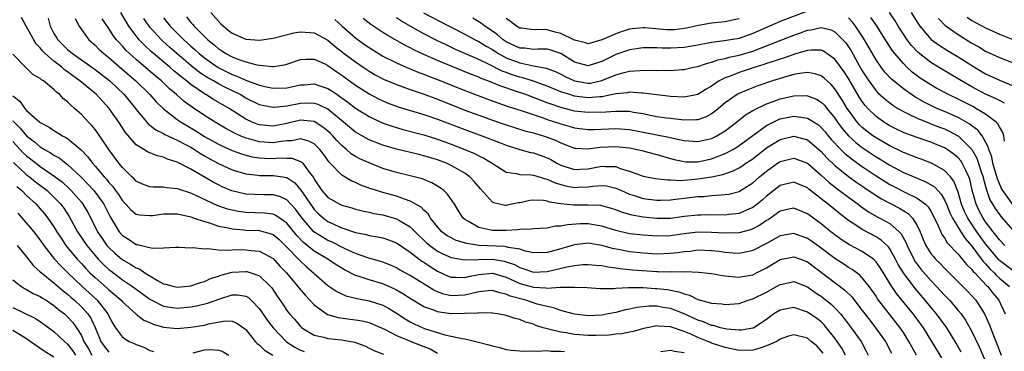
# Model space of a CAD drawing. Units: inches. Extents: x 2589000 to 2592000, y 1506000 to 1509000.
# Drawn here: x 2590128 to 2590272, y 1506240 to 1506288 of the extents above; entities that cross this region are included whole.
import ezdxf

# ---------------------------------------------------------------- set-up
doc = ezdxf.new("R2010")
doc.units = ezdxf.units.IN
doc.header["$MEASUREMENT"] = 0
doc.layers.add('LD25891506_2ft', color=120, linetype='Continuous')

msp = doc.modelspace()

# ---------------------------------------------------------------- linework, layer by layer
at = {"layer": 'LD25891506_2ft'}
for points, elevation in [([(2590243, 1506289.2), (2590239, 1506287.66), (2590237, 1506286.8), (2590235, 1506285.9), (2590233, 1506285.21), (2590230.83, 1506284.83), (2590229, 1506284.61), (2590228.51, 1506284.51), (2590227, 1506284.24), (2590226.1, 1506284.1), (2590225, 1506283.9), (2590223, 1506283.79), (2590221.79, 1506283.79), (2590221, 1506283.84), (2590219.82, 1506283.82), (2590219, 1506283.85), (2590217, 1506283.56), (2590215, 1506282.86), (2590213, 1506281.85), (2590212.35, 1506281.65), (2590211, 1506281.2), (2590209, 1506281.74), (2590207, 1506283.02), (2590205.51, 1506283.51), (2590205, 1506283.64), (2590203.64, 1506283.64), (2590203, 1506283.59), (2590201.76, 1506283.76), (2590201, 1506283.8), (2590199, 1506284.72), (2590198.58, 1506285), (2590197.74, 1506285.74), (2590197, 1506286.26), (2590195.88, 1506287), (2590195.39, 1506287.39), (2590194.14, 1506288.14)], 8686), ([(2590248.56, 1506239), (2590248.02, 1506240.02), (2590247.35, 1506241), (2590247, 1506241.49), (2590245.79, 1506243), (2590245.43, 1506243.43), (2590245, 1506243.84), (2590244.35, 1506244.35), (2590243, 1506245.28), (2590241, 1506245.93), (2590240.21, 1506245.79), (2590239, 1506245.55), (2590238.07, 1506245), (2590237, 1506244.21), (2590235.15, 1506243), (2590235.05, 1506242.95), (2590235, 1506242.93), (2590233.36, 1506242.64), (2590233, 1506242.63), (2590231.22, 1506242.78), (2590230.3, 1506243), (2590229.3, 1506243.3), (2590229, 1506243.34), (2590227.84, 1506243.84), (2590227, 1506244.09), (2590225, 1506245.01), (2590223, 1506245.81), (2590221.95, 1506245.95), (2590221, 1506246.12), (2590219.87, 1506246.13), (2590218.07, 1506245.93), (2590217, 1506245.68), (2590216.42, 1506245.58), (2590215, 1506245.21), (2590213.92, 1506245), (2590213, 1506244.84), (2590211, 1506244.75), (2590209, 1506244.96), (2590208.81, 1506245), (2590207, 1506245.49), (2590205.9, 1506245.9), (2590205, 1506246.08), (2590203.55, 1506246.45), (2590201.88, 1506247), (2590199.61, 1506247.61), (2590199, 1506247.91), (2590198.08, 1506248.08), (2590197, 1506248.44), (2590196.39, 1506248.39), (2590195, 1506248.21), (2590194.01, 1506248.01), (2590193, 1506247.73), (2590191, 1506247.65), (2590189.89, 1506247.89), (2590189, 1506248.23), (2590188.46, 1506248.46), (2590185, 1506250.6), (2590183.46, 1506251.46), (2590183, 1506251.75), (2590182.14, 1506252.14), (2590181, 1506252.58), (2590180.68, 1506252.68), (2590178.82, 1506253.18), (2590177, 1506253.82), (2590175.49, 1506254.51), (2590173.51, 1506255.51), (2590173, 1506255.74), (2590172.2, 1506256.2), (2590170.96, 1506257), (2590169.21, 1506259), (2590168.27, 1506260.27), (2590167, 1506261.66), (2590166.09, 1506262.09), (2590165, 1506262.38), (2590163.64, 1506262.36), (2590161, 1506262.48), (2590158.96, 1506262.96), (2590157.56, 1506263.56), (2590157, 1506263.82), (2590156.23, 1506264.23), (2590153, 1506266.11), (2590151, 1506267.15), (2590149.6, 1506267.6), (2590149, 1506267.88), (2590148.08, 1506268.08), (2590146.66, 1506268.66), (2590146.14, 1506269), (2590145, 1506269.7), (2590143.46, 1506271.46), (2590142.45, 1506273), (2590141.07, 1506275), (2590140.07, 1506276.07), (2590139.22, 1506277), (2590136.79, 1506279), (2590135.74, 1506279.74), (2590135, 1506280.31), (2590134.59, 1506280.59), (2590134.14, 1506281), (2590133, 1506281.87), (2590131.72, 1506283), (2590131.36, 1506283.36), (2590131, 1506283.84), (2590130.41, 1506284.41), (2590130.05, 1506285), (2590128.96, 1506287), (2590128.28, 1506288.28)], 8660), ([(2590132.14, 1506288.14), (2590132.45, 1506287), (2590133, 1506285.94), (2590133.36, 1506285.36), (2590133.56, 1506285), (2590135, 1506283.6), (2590135.71, 1506283), (2590137, 1506282.1), (2590139, 1506280.68), (2590141.16, 1506279), (2590143.26, 1506277), (2590144.89, 1506275), (2590145, 1506274.84), (2590146.74, 1506272.74), (2590147, 1506272.55), (2590147.86, 1506271.86), (2590149, 1506271.31), (2590149.19, 1506271.19), (2590149.61, 1506271), (2590150.54, 1506270.54), (2590151, 1506270.37), (2590152.31, 1506269.69), (2590153, 1506269.32), (2590153.53, 1506269), (2590154.41, 1506268.41), (2590155, 1506268.08), (2590155.67, 1506267.67), (2590157, 1506266.96), (2590159, 1506266.03), (2590161, 1506265.43), (2590162.74, 1506265.26), (2590163, 1506265.22), (2590165, 1506265.2), (2590166.39, 1506265), (2590166.92, 1506264.92), (2590167, 1506264.89), (2590168.15, 1506264.15), (2590169.06, 1506263.06), (2590169.27, 1506262.73), (2590170.43, 1506261), (2590170.67, 1506260.67), (2590171, 1506260.23), (2590171.62, 1506259.62), (2590172.34, 1506259), (2590173, 1506258.51), (2590173.93, 1506258.07), (2590175, 1506257.59), (2590177, 1506256.88), (2590178.58, 1506256.58), (2590179, 1506256.45), (2590180.25, 1506256.25), (2590181, 1506256.1), (2590181.82, 1506255.82), (2590183, 1506255.38), (2590185, 1506254.03), (2590186.71, 1506252.71), (2590187, 1506252.54), (2590187.91, 1506251.91), (2590189, 1506251.23), (2590190.54, 1506250.54), (2590191, 1506250.37), (2590191.61, 1506250.39), (2590193, 1506250.33), (2590193.52, 1506250.48), (2590195, 1506250.77), (2590197, 1506250.93), (2590199, 1506250.35), (2590200.16, 1506249.84), (2590201, 1506249.45), (2590203, 1506248.89), (2590204.82, 1506248.82), (2590205, 1506248.78), (2590206.9, 1506248.9), (2590207, 1506248.89), (2590208.92, 1506248.92), (2590209, 1506248.91), (2590210.84, 1506248.84), (2590212.73, 1506248.73), (2590214.74, 1506248.74), (2590215, 1506248.77), (2590216.86, 1506248.86), (2590217, 1506248.88), (2590218.87, 1506248.87), (2590219, 1506248.88), (2590220.74, 1506248.74), (2590221, 1506248.74), (2590222.55, 1506248.55), (2590224.24, 1506248.24), (2590225, 1506247.92), (2590225.76, 1506247.76), (2590227, 1506247.1), (2590229, 1506246.57), (2590230.47, 1506246.47), (2590231, 1506246.38), (2590233, 1506246.55), (2590234.32, 1506247), (2590235, 1506247.19), (2590237, 1506248.2), (2590238.49, 1506249), (2590239, 1506249.29), (2590240.41, 1506249.59), (2590241, 1506249.73), (2590243, 1506248.98), (2590244.14, 1506248.14), (2590245, 1506247.58), (2590245.33, 1506247.33), (2590246.43, 1506246.43), (2590247, 1506245.88), (2590247.82, 1506245), (2590248.36, 1506244.36), (2590249.37, 1506243), (2590250.82, 1506241), (2590251.57, 1506239.57), (2590251.85, 1506239)], 8662), ([(2590136.12, 1506288.12), (2590136.69, 1506287), (2590138.09, 1506285), (2590139, 1506284.22), (2590139.61, 1506283.61), (2590140.27, 1506283), (2590141, 1506282.42), (2590142.62, 1506281), (2590144.97, 1506279), (2590147.02, 1506277), (2590147.94, 1506275.94), (2590149, 1506274.92), (2590151, 1506273.4), (2590151.57, 1506273), (2590153.73, 1506271.73), (2590155, 1506270.91), (2590157, 1506269.76), (2590157.51, 1506269.51), (2590159, 1506268.84), (2590160.36, 1506268.36), (2590161, 1506268.18), (2590161.95, 1506267.95), (2590163, 1506267.79), (2590163.74, 1506267.74), (2590165, 1506267.69), (2590165.76, 1506267.76), (2590167, 1506267.72), (2590167.72, 1506267.72), (2590169, 1506267.26), (2590169.17, 1506267.17), (2590169.33, 1506267), (2590170.1, 1506265.9), (2590170.89, 1506264.89), (2590171, 1506264.67), (2590172.12, 1506263), (2590173, 1506262), (2590174.73, 1506261), (2590175, 1506260.87), (2590176.47, 1506260.47), (2590177, 1506260.3), (2590178.03, 1506260.03), (2590179, 1506259.85), (2590179.68, 1506259.68), (2590181, 1506259.45), (2590183, 1506258.88), (2590183.32, 1506258.68), (2590185, 1506257.7), (2590185.71, 1506257), (2590187.4, 1506255.4), (2590187.85, 1506255), (2590189, 1506254.17), (2590189.77, 1506253.77), (2590191, 1506253.25), (2590192.92, 1506252.92), (2590197, 1506252.98), (2590198.71, 1506252.71), (2590199, 1506252.63), (2590200.21, 1506252.21), (2590201, 1506251.78), (2590201.6, 1506251.6), (2590203, 1506251.1), (2590205, 1506251.19), (2590207.88, 1506251.88), (2590209, 1506252.07), (2590210.2, 1506252.2), (2590211, 1506252.23), (2590212.12, 1506252.12), (2590213, 1506252.06), (2590213.86, 1506251.86), (2590215, 1506251.74), (2590215.62, 1506251.62), (2590217.46, 1506251.46), (2590221, 1506251.22), (2590221.22, 1506251.22), (2590223, 1506251.17), (2590223.19, 1506251.19), (2590225, 1506251.16), (2590225.18, 1506251.18), (2590227.1, 1506251.1), (2590229, 1506250.89), (2590230.6, 1506250.6), (2590231, 1506250.55), (2590231.46, 1506250.54), (2590233, 1506250.38), (2590233.51, 1506250.49), (2590235, 1506250.72), (2590235.57, 1506251), (2590237, 1506251.74), (2590239, 1506252.96), (2590241, 1506253.36), (2590242, 1506253), (2590243, 1506252.62), (2590248.47, 1506248.47), (2590249.48, 1506247.48), (2590251, 1506245.51), (2590252.08, 1506244.08), (2590252.93, 1506243), (2590254.38, 1506241), (2590255.27, 1506239.27)], 8664), ([(2590258.92, 1506239), (2590258.22, 1506240.22), (2590257.81, 1506241), (2590257, 1506242.29), (2590256.52, 1506243), (2590254.07, 1506246.07), (2590253.23, 1506247.23), (2590253, 1506247.59), (2590252.43, 1506248.43), (2590252.01, 1506249), (2590251, 1506250.27), (2590250.65, 1506250.65), (2590249.51, 1506251.51), (2590249, 1506251.8), (2590248.28, 1506252.28), (2590247, 1506253.08), (2590245, 1506254.59), (2590243.6, 1506255.6), (2590243, 1506256.01), (2590241, 1506256.72), (2590239, 1506256.39), (2590237, 1506255.3), (2590235, 1506254.25), (2590234, 1506254), (2590233, 1506253.83), (2590232.14, 1506253.86), (2590231, 1506253.96), (2590230.1, 1506254.1), (2590229, 1506254.23), (2590227, 1506254.29), (2590225.87, 1506254.13), (2590225, 1506254.07), (2590224.08, 1506253.92), (2590223, 1506253.81), (2590221, 1506253.75), (2590219, 1506253.85), (2590217, 1506254.06), (2590215.66, 1506254.34), (2590214.55, 1506254.55), (2590213, 1506255.01), (2590211.26, 1506255.26), (2590211, 1506255.31), (2590209, 1506255.11), (2590206.33, 1506254.33), (2590205, 1506253.98), (2590203, 1506253.93), (2590201.83, 1506254.17), (2590201, 1506254.44), (2590199.28, 1506254.72), (2590199, 1506254.81), (2590198.84, 1506254.84), (2590195, 1506254.99), (2590193.26, 1506255.26), (2590191.73, 1506255.73), (2590191, 1506256.09), (2590190.42, 1506256.42), (2590189.63, 1506257), (2590189, 1506257.71), (2590187.99, 1506259), (2590187.62, 1506259.62), (2590187, 1506260.16), (2590186.59, 1506260.59), (2590185, 1506261.47), (2590184.32, 1506261.68), (2590183, 1506262.17), (2590181, 1506262.73), (2590180.14, 1506263), (2590179.28, 1506263.28), (2590177.81, 1506263.81), (2590177, 1506264.19), (2590176.41, 1506264.41), (2590175, 1506265.23), (2590173.32, 1506267), (2590173.16, 1506267.16), (2590172.33, 1506268.33), (2590171.83, 1506269), (2590171, 1506269.81), (2590170.23, 1506270.23), (2590169, 1506270.54), (2590167.73, 1506270.27), (2590167, 1506270.27), (2590166.19, 1506270.19), (2590165, 1506269.98), (2590163, 1506270.11), (2590161.43, 1506270.57), (2590161, 1506270.67), (2590160.19, 1506271), (2590159.37, 1506271.37), (2590158.08, 1506272.08), (2590157, 1506272.71), (2590156.52, 1506273), (2590155, 1506273.96), (2590153.17, 1506275.17), (2590152.02, 1506276.02), (2590150.91, 1506277), (2590149.87, 1506277.87), (2590148.7, 1506279), (2590147.77, 1506279.77), (2590145, 1506282.13), (2590144.02, 1506283), (2590143.5, 1506283.5), (2590143, 1506284.09), (2590142.55, 1506284.55), (2590142.15, 1506285), (2590141.65, 1506285.65), (2590141, 1506286.67), (2590140.05, 1506288.05)], 8666), ([(2590262.61, 1506238.61), (2590261.16, 1506241), (2590259.92, 1506243), (2590259, 1506244.26), (2590258.44, 1506245), (2590255.99, 1506247.99), (2590255.32, 1506249), (2590253.67, 1506251.67), (2590253, 1506252.62), (2590252.82, 1506252.82), (2590252.61, 1506253), (2590251, 1506254.11), (2590249.11, 1506255.11), (2590247.89, 1506255.89), (2590247, 1506256.53), (2590246.39, 1506257), (2590245, 1506258.15), (2590243.35, 1506259.35), (2590243, 1506259.62), (2590241, 1506260.44), (2590240.29, 1506260.29), (2590239, 1506259.99), (2590237.61, 1506259), (2590237.25, 1506258.75), (2590237, 1506258.62), (2590236.04, 1506257.96), (2590235, 1506257.41), (2590234.7, 1506257.3), (2590233, 1506256.83), (2590231, 1506256.77), (2590229, 1506256.9), (2590227, 1506256.93), (2590225, 1506256.7), (2590223, 1506256.41), (2590221, 1506256.35), (2590220.39, 1506256.39), (2590219, 1506256.5), (2590217, 1506256.71), (2590215, 1506257.16), (2590213, 1506257.81), (2590212.04, 1506257.96), (2590211, 1506258.16), (2590209.87, 1506258.13), (2590207.97, 1506258.03), (2590207, 1506257.81), (2590206.2, 1506257.8), (2590205, 1506257.53), (2590203, 1506257.41), (2590202.65, 1506257.35), (2590201, 1506257.34), (2590200.71, 1506257.29), (2590199, 1506257.2), (2590197, 1506257.17), (2590196.75, 1506257.25), (2590195, 1506257.6), (2590193.49, 1506258.51), (2590193, 1506258.77), (2590192.72, 1506259), (2590192.05, 1506260.05), (2590191.46, 1506261), (2590190.47, 1506262.47), (2590189.9, 1506263), (2590189.4, 1506263.4), (2590188.15, 1506264.15), (2590186.73, 1506264.73), (2590185, 1506265.18), (2590183, 1506265.65), (2590181, 1506266.25), (2590179, 1506267.03), (2590177.65, 1506267.65), (2590177, 1506268), (2590176.38, 1506268.38), (2590175.69, 1506269), (2590175, 1506269.56), (2590174.3, 1506270.3), (2590173.69, 1506271), (2590173.35, 1506271.35), (2590173, 1506271.67), (2590172.27, 1506272.27), (2590171, 1506273.06), (2590169, 1506273.26), (2590167, 1506272.8), (2590165, 1506272.4), (2590164.44, 1506272.44), (2590163, 1506272.58), (2590162.68, 1506272.68), (2590161.92, 1506273), (2590161, 1506273.44), (2590158.57, 1506275), (2590156.3, 1506276.3), (2590155.19, 1506277), (2590155, 1506277.1), (2590153, 1506278.46), (2590152.35, 1506279), (2590151.58, 1506279.58), (2590151, 1506280.09), (2590150.5, 1506280.5), (2590149.93, 1506281), (2590147.25, 1506283.25), (2590146.2, 1506284.2), (2590145.45, 1506285), (2590145, 1506285.56), (2590143.94, 1506287), (2590143.58, 1506287.58), (2590142.74, 1506289)], 8668), ([(2590265.43, 1506239.43), (2590264.72, 1506240.72), (2590263.32, 1506243), (2590261.85, 1506245), (2590261, 1506246), (2590260.17, 1506247), (2590258.7, 1506248.7), (2590257, 1506250.98), (2590256.24, 1506252.24), (2590255.86, 1506253), (2590255, 1506254.52), (2590254.8, 1506254.8), (2590253.77, 1506255.77), (2590253, 1506256.25), (2590251, 1506257.31), (2590250.06, 1506257.94), (2590249, 1506258.62), (2590247.65, 1506259.65), (2590246.02, 1506261), (2590245.44, 1506261.44), (2590245, 1506261.81), (2590243.21, 1506263.21), (2590243, 1506263.39), (2590241, 1506264.21), (2590239, 1506263.73), (2590237, 1506262.19), (2590236.38, 1506261.62), (2590235.64, 1506261), (2590235, 1506260.52), (2590234.19, 1506260.19), (2590233, 1506259.66), (2590231.5, 1506259.5), (2590231, 1506259.43), (2590229.46, 1506259.46), (2590227.44, 1506259.44), (2590227, 1506259.43), (2590225, 1506259.21), (2590223, 1506258.95), (2590221, 1506258.91), (2590219, 1506259.13), (2590217.41, 1506259.41), (2590215.85, 1506259.85), (2590215, 1506260.21), (2590214.41, 1506260.41), (2590213, 1506260.8), (2590212.83, 1506260.83), (2590211, 1506260.9), (2590208.86, 1506260.86), (2590207, 1506261.07), (2590205.33, 1506261.33), (2590205, 1506261.46), (2590204.45, 1506261.55), (2590203, 1506261.6), (2590202.46, 1506261.54), (2590201, 1506261.23), (2590200.79, 1506261.21), (2590199.79, 1506261), (2590199, 1506260.85), (2590198.85, 1506260.85), (2590197.2, 1506261.2), (2590197, 1506261.31), (2590195.25, 1506263.25), (2590194.35, 1506264.35), (2590193.73, 1506265), (2590193, 1506265.53), (2590191.78, 1506266.22), (2590191, 1506266.68), (2590190.3, 1506267), (2590189, 1506267.49), (2590187.83, 1506267.83), (2590187, 1506268.09), (2590186.25, 1506268.25), (2590183, 1506269.04), (2590181.48, 1506269.48), (2590181, 1506269.64), (2590179, 1506270.42), (2590177.34, 1506271.34), (2590177, 1506271.55), (2590175.27, 1506273), (2590173, 1506274.86), (2590171.56, 1506275.56), (2590171, 1506275.73), (2590169.76, 1506275.76), (2590169, 1506275.72), (2590167, 1506275.32), (2590165.12, 1506275.12), (2590165, 1506275.12), (2590163.42, 1506275.42), (2590163, 1506275.53), (2590161, 1506276.5), (2590160.16, 1506277), (2590158.04, 1506278.04), (2590157, 1506278.58), (2590156.28, 1506279), (2590155.45, 1506279.45), (2590154.25, 1506280.25), (2590153, 1506281.26), (2590150.94, 1506283), (2590149.9, 1506283.9), (2590148.85, 1506284.85), (2590148.7, 1506285), (2590147, 1506286.86), (2590146.89, 1506287), (2590146.12, 1506288.12)], 8670), ([(2590149, 1506288.19), (2590149.98, 1506287), (2590151.97, 1506285), (2590153, 1506284.08), (2590153.58, 1506283.58), (2590154.2, 1506283), (2590155, 1506282.36), (2590156.97, 1506280.97), (2590159, 1506279.96), (2590159.71, 1506279.71), (2590161, 1506279.11), (2590161.09, 1506279.09), (2590163, 1506278.4), (2590163.79, 1506278.21), (2590165, 1506277.97), (2590167, 1506278.01), (2590169, 1506278.41), (2590169.56, 1506278.44), (2590171, 1506278.56), (2590171.68, 1506278.32), (2590173, 1506277.91), (2590173.56, 1506277.56), (2590174.36, 1506277), (2590174.75, 1506276.75), (2590175.9, 1506275.9), (2590177.03, 1506275.03), (2590179, 1506273.79), (2590180.91, 1506272.91), (2590182.39, 1506272.39), (2590183, 1506272.19), (2590183.93, 1506271.93), (2590187, 1506271.14), (2590189, 1506270.5), (2590191, 1506269.76), (2590193, 1506269), (2590194.4, 1506268.4), (2590195, 1506268.09), (2590195.74, 1506267.74), (2590196.95, 1506267), (2590199, 1506265.71), (2590200.49, 1506265.5), (2590201, 1506265.36), (2590202.68, 1506265.32), (2590203, 1506265.26), (2590204.73, 1506264.73), (2590205, 1506264.69), (2590206.14, 1506264.14), (2590207, 1506263.88), (2590207.7, 1506263.7), (2590209, 1506263.46), (2590209.5, 1506263.5), (2590211, 1506263.57), (2590211.66, 1506263.66), (2590213, 1506263.75), (2590213.68, 1506263.68), (2590215, 1506263.38), (2590215.28, 1506263.28), (2590215.85, 1506263), (2590217, 1506262.5), (2590217.72, 1506262.28), (2590219, 1506261.85), (2590221, 1506261.6), (2590221.61, 1506261.61), (2590223, 1506261.66), (2590224.18, 1506261.82), (2590225, 1506261.89), (2590227, 1506262.12), (2590227.84, 1506262.16), (2590229, 1506262.27), (2590230.4, 1506262.4), (2590231, 1506262.41), (2590231.51, 1506262.49), (2590233, 1506262.86), (2590233.09, 1506262.91), (2590235, 1506264.13), (2590235.98, 1506265), (2590237, 1506265.85), (2590238.63, 1506267), (2590239, 1506267.25), (2590241, 1506267.75), (2590241.56, 1506267.56), (2590243, 1506266.99), (2590245, 1506265.23), (2590246.16, 1506264.16), (2590247.29, 1506263.29), (2590247.69, 1506263), (2590249, 1506262.02), (2590250.41, 1506261), (2590250.74, 1506260.74), (2590251.91, 1506259.91), (2590253.18, 1506259.18), (2590253.55, 1506259), (2590255, 1506258.2), (2590256.4, 1506257), (2590256.69, 1506256.69), (2590257.39, 1506255.39), (2590257.53, 1506255), (2590258.51, 1506253), (2590258.68, 1506252.68), (2590259, 1506252.25), (2590259.55, 1506251.55), (2590261, 1506249.89), (2590261.84, 1506249), (2590263, 1506247.72), (2590263.71, 1506247), (2590265, 1506245.53), (2590265.44, 1506245), (2590266.08, 1506244.08), (2590267, 1506242.42), (2590268.1, 1506240.1), (2590269, 1506238.06)], 8672), ([(2590152.35, 1506288.35), (2590153, 1506287.52), (2590153.26, 1506287.26), (2590153.46, 1506287), (2590155.44, 1506285), (2590156.32, 1506284.32), (2590157, 1506283.71), (2590157.44, 1506283.44), (2590158.08, 1506283), (2590159, 1506282.51), (2590159.82, 1506282.18), (2590161, 1506281.79), (2590162.64, 1506281.36), (2590163, 1506281.3), (2590164.91, 1506281.09), (2590165, 1506281.09), (2590166.66, 1506281.34), (2590167, 1506281.44), (2590169, 1506282.13), (2590169.82, 1506282.18), (2590171, 1506282.17), (2590172.52, 1506281.48), (2590173, 1506281.24), (2590174.31, 1506280.31), (2590175, 1506279.86), (2590177, 1506278.4), (2590179, 1506277.12), (2590180.39, 1506276.39), (2590181, 1506276.1), (2590181.78, 1506275.78), (2590183.24, 1506275.24), (2590187, 1506274.11), (2590189, 1506273.42), (2590192.19, 1506272.19), (2590195.44, 1506271), (2590198.02, 1506270.02), (2590199, 1506269.62), (2590201, 1506269), (2590202.57, 1506268.57), (2590203, 1506268.51), (2590204.12, 1506268.12), (2590205, 1506267.79), (2590205.53, 1506267.53), (2590206.43, 1506267), (2590207, 1506266.71), (2590207.41, 1506266.59), (2590209, 1506266.08), (2590209.85, 1506266.15), (2590211, 1506266.2), (2590211.69, 1506266.31), (2590213, 1506266.56), (2590213.49, 1506266.51), (2590215, 1506266.51), (2590215.8, 1506266.2), (2590217, 1506265.86), (2590219, 1506265.11), (2590220.77, 1506264.77), (2590222.55, 1506264.55), (2590223, 1506264.56), (2590224.49, 1506264.49), (2590227, 1506264.7), (2590228.98, 1506265.02), (2590230.64, 1506265.36), (2590232.13, 1506265.87), (2590233, 1506266.32), (2590233.42, 1506266.58), (2590234.01, 1506267), (2590235, 1506267.66), (2590237, 1506269.22), (2590239, 1506270.46), (2590241, 1506270.95), (2590243, 1506270.41), (2590244.66, 1506269), (2590245, 1506268.69), (2590245.8, 1506267.8), (2590247, 1506266.65), (2590249, 1506265.06), (2590250.2, 1506264.2), (2590251.39, 1506263.39), (2590253, 1506262.3), (2590253.79, 1506261.79), (2590255, 1506261.16), (2590256.44, 1506260.44), (2590257.68, 1506259.68), (2590258.34, 1506259), (2590259, 1506257.93), (2590259.44, 1506257), (2590259.89, 1506255.89), (2590260.27, 1506255), (2590261, 1506253.84), (2590261.37, 1506253.37), (2590261.7, 1506253), (2590262.36, 1506252.36), (2590263, 1506251.67), (2590266.35, 1506248.35), (2590267, 1506247.67), (2590267.57, 1506247), (2590268.85, 1506245), (2590269.53, 1506243.53), (2590270.14, 1506241.86), (2590270.64, 1506240.64), (2590271.26, 1506239)], 8674), ([(2590155.91, 1506289), (2590157.34, 1506287.34), (2590158.41, 1506286.41), (2590159, 1506285.95), (2590161, 1506285.12), (2590163, 1506284.97), (2590165, 1506285.22), (2590168, 1506286), (2590169, 1506286.19), (2590171, 1506286.04), (2590173, 1506284.94), (2590174.05, 1506284.05), (2590175.38, 1506283), (2590177, 1506281.77), (2590178.12, 1506281), (2590179, 1506280.42), (2590179.9, 1506279.9), (2590181.21, 1506279.21), (2590183, 1506278.46), (2590185, 1506277.75), (2590186.89, 1506277.11), (2590189, 1506276.33), (2590193, 1506274.75), (2590195, 1506274), (2590197, 1506273.29), (2590199, 1506272.62), (2590200.22, 1506272.22), (2590201.74, 1506271.74), (2590203, 1506271.42), (2590203.31, 1506271.31), (2590204.41, 1506271), (2590205, 1506270.81), (2590206.3, 1506270.3), (2590207, 1506269.96), (2590209, 1506269.2), (2590209.18, 1506269.18), (2590211, 1506269.08), (2590212.67, 1506269.33), (2590215, 1506269.46), (2590217, 1506269.23), (2590218.13, 1506269), (2590218.83, 1506268.83), (2590220.4, 1506268.4), (2590221, 1506268.25), (2590221.96, 1506267.96), (2590223.54, 1506267.54), (2590225, 1506267.24), (2590225.22, 1506267.22), (2590227, 1506267.22), (2590229, 1506267.66), (2590230.09, 1506268.09), (2590231, 1506268.43), (2590232.08, 1506269), (2590232.66, 1506269.34), (2590233, 1506269.57), (2590235, 1506271.05), (2590237, 1506272.5), (2590238.67, 1506273.33), (2590239, 1506273.45), (2590241, 1506273.87), (2590242.35, 1506273.65), (2590243, 1506273.59), (2590244.58, 1506272.58), (2590245, 1506272.22), (2590245.57, 1506271.57), (2590246.02, 1506271), (2590246.47, 1506270.47), (2590247.87, 1506269), (2590248.43, 1506268.43), (2590249.55, 1506267.55), (2590251, 1506266.53), (2590253, 1506265.18), (2590254.32, 1506264.32), (2590255, 1506263.91), (2590255.6, 1506263.6), (2590257.22, 1506262.78), (2590259, 1506261.92), (2590260.23, 1506261), (2590260.62, 1506260.62), (2590261, 1506259.99), (2590261.36, 1506259.36), (2590262.04, 1506257.96), (2590262.45, 1506257), (2590262.62, 1506256.62), (2590263, 1506256.09), (2590263.4, 1506255.4), (2590265, 1506253.71), (2590266.21, 1506252.21), (2590267, 1506251.48), (2590267.2, 1506251.2), (2590267.41, 1506251), (2590269.14, 1506249.14), (2590269.3, 1506249), (2590270.04, 1506248.04), (2590270.91, 1506247), (2590271.86, 1506245)], 8676), ([(2590173.98, 1506287.98), (2590175.07, 1506287), (2590177, 1506285.31), (2590178.33, 1506284.33), (2590179, 1506283.86), (2590179.53, 1506283.52), (2590181, 1506282.63), (2590183, 1506281.62), (2590184.42, 1506281), (2590186.25, 1506280.25), (2590187, 1506279.98), (2590187.69, 1506279.69), (2590189, 1506279.19), (2590193, 1506277.6), (2590196.32, 1506276.32), (2590197.79, 1506275.79), (2590199.29, 1506275.29), (2590201.36, 1506274.64), (2590204.39, 1506273.61), (2590205, 1506273.39), (2590207, 1506272.72), (2590208.36, 1506272.36), (2590209, 1506272.16), (2590211, 1506271.92), (2590211.93, 1506271.93), (2590215, 1506272.06), (2590217, 1506271.91), (2590222.78, 1506270.78), (2590223.37, 1506270.63), (2590225, 1506270.31), (2590227, 1506270.18), (2590229, 1506270.62), (2590229.78, 1506271), (2590231, 1506271.72), (2590232.64, 1506273), (2590233.94, 1506274.06), (2590235, 1506274.68), (2590235.19, 1506274.81), (2590237, 1506275.65), (2590238.01, 1506276.01), (2590239, 1506276.38), (2590241, 1506276.85), (2590242.87, 1506276.87), (2590243, 1506276.85), (2590244.32, 1506276.32), (2590245, 1506275.91), (2590245.46, 1506275.46), (2590245.82, 1506275), (2590247, 1506273.57), (2590247.38, 1506273), (2590248.07, 1506272.07), (2590248.96, 1506271), (2590250.03, 1506270.03), (2590251, 1506269.28), (2590253, 1506267.95), (2590253.6, 1506267.6), (2590255, 1506266.71), (2590257, 1506265.64), (2590259, 1506264.8), (2590260.29, 1506264.29), (2590261.53, 1506263.53), (2590262, 1506263), (2590262.5, 1506262.5), (2590263, 1506261.63), (2590263.28, 1506261), (2590263.77, 1506259.77), (2590264.14, 1506259), (2590265.36, 1506257), (2590266, 1506256), (2590267, 1506254.87), (2590268.65, 1506252.65), (2590269, 1506252.31), (2590269.6, 1506251.6), (2590270.24, 1506251), (2590270.59, 1506250.59), (2590271, 1506250.23), (2590272.48, 1506249)], 8678), ([(2590273, 1506251.31), (2590271, 1506252.82), (2590270.91, 1506252.91), (2590270, 1506254), (2590269, 1506255.23), (2590267.72, 1506257), (2590266.38, 1506259), (2590265.93, 1506259.93), (2590265.5, 1506261), (2590265, 1506262.75), (2590264.37, 1506264.37), (2590263.87, 1506265), (2590263, 1506265.94), (2590261.08, 1506267), (2590259.57, 1506267.57), (2590259, 1506267.76), (2590258.13, 1506268.13), (2590257, 1506268.55), (2590256.71, 1506268.71), (2590255, 1506269.54), (2590254.09, 1506270.09), (2590253, 1506270.69), (2590252.55, 1506271), (2590251.66, 1506271.66), (2590251, 1506272.22), (2590250.6, 1506272.6), (2590250.25, 1506273), (2590249, 1506274.72), (2590248.81, 1506275), (2590248.13, 1506276.13), (2590247, 1506277.87), (2590246.47, 1506278.47), (2590245.86, 1506279), (2590245.43, 1506279.43), (2590245, 1506279.75), (2590244.06, 1506280.06), (2590243, 1506280.23), (2590242.15, 1506280.15), (2590241, 1506279.93), (2590239.51, 1506279.51), (2590237.9, 1506279), (2590235.73, 1506278.27), (2590234.28, 1506277.72), (2590232.9, 1506277.1), (2590232.73, 1506277), (2590231, 1506275.8), (2590230.03, 1506275), (2590229.48, 1506274.52), (2590229, 1506274.18), (2590228.23, 1506273.77), (2590227, 1506273.35), (2590226.68, 1506273.32), (2590225, 1506273.29), (2590223, 1506273.5), (2590222.43, 1506273.57), (2590221, 1506273.78), (2590220.05, 1506273.95), (2590219, 1506274.18), (2590217.6, 1506274.4), (2590217, 1506274.52), (2590215.47, 1506274.53), (2590215, 1506274.56), (2590213.57, 1506274.43), (2590211, 1506274.38), (2590209, 1506274.6), (2590207, 1506275.11), (2590205.59, 1506275.59), (2590205, 1506275.82), (2590204.14, 1506276.14), (2590203, 1506276.6), (2590201.9, 1506277), (2590200.52, 1506277.48), (2590198.22, 1506278.22), (2590196.32, 1506279), (2590195.36, 1506279.36), (2590195, 1506279.53), (2590193.94, 1506279.94), (2590191, 1506281.14), (2590189, 1506281.98), (2590187, 1506282.88), (2590185.55, 1506283.55), (2590185, 1506283.84), (2590184.22, 1506284.22), (2590181.66, 1506285.66), (2590181, 1506286.08), (2590179.24, 1506287.25), (2590178.12, 1506288.12)], 8680), ([(2590271.78, 1506255), (2590271, 1506255.8), (2590270.5, 1506256.5), (2590270.09, 1506257), (2590269, 1506258.45), (2590268.63, 1506259), (2590268.07, 1506260.07), (2590267.6, 1506261), (2590267.05, 1506263.05), (2590266.68, 1506264.68), (2590266.57, 1506265), (2590266.09, 1506265.91), (2590265.58, 1506267), (2590265.36, 1506267.36), (2590265, 1506267.77), (2590264.34, 1506268.34), (2590263.39, 1506269), (2590263, 1506269.25), (2590261, 1506270.05), (2590259, 1506270.74), (2590257.34, 1506271.34), (2590257, 1506271.49), (2590255.98, 1506271.98), (2590255, 1506272.47), (2590254.13, 1506273), (2590253, 1506273.8), (2590251.81, 1506275), (2590251.42, 1506275.42), (2590251, 1506276), (2590250.6, 1506276.6), (2590249, 1506279.34), (2590248.35, 1506280.35), (2590247, 1506282.19), (2590245.34, 1506283.34), (2590245, 1506283.48), (2590243.51, 1506283.51), (2590243, 1506283.45), (2590241.1, 1506282.9), (2590241, 1506282.88), (2590239.62, 1506282.38), (2590239, 1506282.2), (2590238.13, 1506281.87), (2590237, 1506281.53), (2590236.62, 1506281.38), (2590235.34, 1506281), (2590233, 1506280.22), (2590231.69, 1506279.69), (2590231, 1506279.44), (2590230.12, 1506279), (2590229, 1506278.24), (2590228.2, 1506277.8), (2590227, 1506277.01), (2590225, 1506276.62), (2590223, 1506276.75), (2590219, 1506277.23), (2590218.77, 1506277.23), (2590217, 1506277.34), (2590216.72, 1506277.28), (2590215, 1506277.1), (2590214.59, 1506277), (2590213, 1506276.69), (2590212.68, 1506276.68), (2590211, 1506276.53), (2590209, 1506276.79), (2590208.83, 1506276.83), (2590208.3, 1506277), (2590207, 1506277.43), (2590205, 1506278.25), (2590203, 1506278.96), (2590201.46, 1506279.46), (2590201, 1506279.56), (2590199.9, 1506279.9), (2590199, 1506280.25), (2590198.45, 1506280.45), (2590196.65, 1506281.35), (2590195, 1506282.13), (2590191.61, 1506283.61), (2590190.25, 1506284.25), (2590188.9, 1506284.9), (2590187, 1506285.88), (2590185, 1506286.99), (2590183.72, 1506287.72), (2590183, 1506288.19)], 8682), ([(2590186.95, 1506288.95), (2590189, 1506287.87), (2590193, 1506285.82), (2590194.51, 1506285), (2590195, 1506284.76), (2590196.08, 1506284.08), (2590197, 1506283.57), (2590197.34, 1506283.34), (2590197.89, 1506283), (2590199, 1506282.39), (2590201, 1506281.62), (2590202.76, 1506281.24), (2590203, 1506281.21), (2590204.87, 1506280.87), (2590206.31, 1506280.31), (2590207, 1506279.98), (2590207.63, 1506279.63), (2590209, 1506279), (2590211, 1506278.68), (2590211.3, 1506278.7), (2590213, 1506279.06), (2590215, 1506279.9), (2590216.25, 1506280.25), (2590217, 1506280.42), (2590218.53, 1506280.53), (2590220.56, 1506280.56), (2590221, 1506280.54), (2590222.56, 1506280.56), (2590223, 1506280.53), (2590224.65, 1506280.65), (2590225, 1506280.65), (2590226.37, 1506281), (2590227, 1506281.13), (2590228.39, 1506281.61), (2590229, 1506281.74), (2590229.93, 1506282.07), (2590231, 1506282.28), (2590231.55, 1506282.45), (2590233, 1506282.75), (2590235, 1506283.36), (2590238.84, 1506284.84), (2590241, 1506285.66), (2590242, 1506286), (2590243, 1506286.4), (2590243.54, 1506286.46), (2590245, 1506286.8), (2590246.44, 1506286.44), (2590247, 1506286.18), (2590248.17, 1506285), (2590248.57, 1506284.57), (2590249, 1506283.96), (2590249.38, 1506283.38), (2590250.31, 1506281.69), (2590251, 1506280.5), (2590251.58, 1506279.58), (2590251.96, 1506279), (2590253, 1506277.58), (2590253.28, 1506277.28), (2590254.32, 1506276.32), (2590255.45, 1506275.45), (2590256.17, 1506275), (2590257, 1506274.52), (2590257.88, 1506274.12), (2590259, 1506273.55), (2590260.82, 1506272.82), (2590261, 1506272.76), (2590262.26, 1506272.26), (2590263, 1506271.99), (2590263.68, 1506271.68), (2590264.95, 1506271), (2590265, 1506270.97), (2590266.97, 1506269), (2590267.72, 1506267.72), (2590268.41, 1506265.59), (2590268.62, 1506265), (2590268.69, 1506264.69), (2590269.11, 1506263.11), (2590269.63, 1506261.63), (2590270.39, 1506260.39), (2590271, 1506259.5), (2590271.21, 1506259.21), (2590273, 1506257.16)], 8684), ([(2590233, 1506288.04), (2590231.82, 1506287.82), (2590231, 1506287.65), (2590229.48, 1506287.48), (2590229, 1506287.41), (2590227.07, 1506287.07), (2590225.32, 1506286.68), (2590225, 1506286.63), (2590223.52, 1506286.48), (2590223, 1506286.45), (2590222.48, 1506286.48), (2590219.25, 1506286.75), (2590219, 1506286.76), (2590217.4, 1506286.6), (2590217, 1506286.55), (2590215.81, 1506286.19), (2590215, 1506285.89), (2590213, 1506284.98), (2590211, 1506284.44), (2590210.58, 1506284.58), (2590209, 1506284.96), (2590207, 1506285.92), (2590206.14, 1506286.14), (2590205, 1506286.46), (2590203.48, 1506286.52), (2590203, 1506286.48), (2590201.3, 1506286.7), (2590201, 1506286.72), (2590200.52, 1506287), (2590199.66, 1506287.66), (2590199, 1506288.09)], 8688), ([(2590272.96, 1506260.96), (2590271.49, 1506263), (2590271.31, 1506263.31), (2590270.71, 1506264.71), (2590270.07, 1506267), (2590269.91, 1506267.91), (2590269.47, 1506269), (2590269.39, 1506269.39), (2590268.5, 1506271), (2590267.84, 1506271.84), (2590267, 1506272.46), (2590266.71, 1506272.71), (2590265, 1506273.66), (2590263, 1506274.54), (2590261.89, 1506275), (2590261.28, 1506275.28), (2590259.94, 1506275.94), (2590258.67, 1506276.67), (2590257, 1506277.86), (2590255.26, 1506279.26), (2590254.3, 1506280.3), (2590253.74, 1506281), (2590253, 1506282.06), (2590251.32, 1506285), (2590251, 1506285.52), (2590250.01, 1506287), (2590249.57, 1506287.57), (2590249, 1506288.2)], 8686), ([(2590271.77, 1506270.23), (2590271.68, 1506271), (2590271.5, 1506271.5), (2590271, 1506272.33), (2590270.76, 1506272.76), (2590270.52, 1506273), (2590269, 1506274.14), (2590267.58, 1506275), (2590267.21, 1506275.21), (2590265, 1506276.33), (2590263.59, 1506277), (2590261.9, 1506277.9), (2590261, 1506278.41), (2590259.43, 1506279.43), (2590258.29, 1506280.29), (2590257.52, 1506281), (2590257, 1506281.53), (2590255.74, 1506283), (2590255.41, 1506283.41), (2590254.62, 1506284.62), (2590254.4, 1506285), (2590253.08, 1506287.08), (2590252.26, 1506288.26)], 8688), ([(2590271.74, 1506275.74), (2590271, 1506276.13), (2590270.44, 1506276.44), (2590269, 1506277.08), (2590267, 1506278.14), (2590265.5, 1506279), (2590265, 1506279.31), (2590263.92, 1506279.92), (2590262.1, 1506281), (2590261, 1506281.67), (2590259.14, 1506283.14), (2590258.18, 1506284.18), (2590257.57, 1506285), (2590257, 1506285.84), (2590256.25, 1506287), (2590255.78, 1506287.78), (2590254.98, 1506288.98)], 8690), ([(2590258.15, 1506289), (2590259, 1506287.58), (2590259.38, 1506287), (2590261.06, 1506285.06), (2590262.22, 1506284.22), (2590263.45, 1506283.45), (2590265, 1506282.54), (2590267.39, 1506281), (2590269, 1506280.04), (2590271, 1506279.13), (2590273, 1506278.28)], 8692), ([(2590262.11, 1506288.11), (2590263.09, 1506287.09), (2590265, 1506285.76), (2590267, 1506284.52), (2590267.99, 1506283.99), (2590269, 1506283.36), (2590271, 1506282.4), (2590273, 1506281.66)], 8694), ([(2590266.31, 1506288.31), (2590267, 1506287.83), (2590267.53, 1506287.53), (2590269, 1506286.73), (2590271, 1506285.85), (2590272.97, 1506285.03)], 8696), ([(2590245.29, 1506239.29), (2590245, 1506239.64), (2590244.37, 1506240.37), (2590243.55, 1506241), (2590243, 1506241.46), (2590241, 1506241.98), (2590240.24, 1506241.76), (2590239, 1506241.31), (2590238.5, 1506241), (2590237, 1506240.35), (2590236.03, 1506240.03), (2590235, 1506239.72), (2590233, 1506239.67), (2590231, 1506240.1), (2590229, 1506240.76), (2590228.82, 1506240.82), (2590228.43, 1506241), (2590227, 1506241.55), (2590225.97, 1506242.03), (2590225, 1506242.43), (2590223, 1506243.13), (2590221.21, 1506243.21), (2590221, 1506243.25), (2590219.6, 1506243), (2590219.11, 1506242.89), (2590217.54, 1506242.46), (2590217, 1506242.36), (2590215.89, 1506242.11), (2590215, 1506242.04), (2590214.09, 1506241.91), (2590212.16, 1506241.84), (2590211, 1506241.85), (2590209, 1506242.02), (2590207.75, 1506242.25), (2590207, 1506242.35), (2590205.2, 1506242.8), (2590205, 1506242.83), (2590204.43, 1506243), (2590203.34, 1506243.34), (2590203, 1506243.49), (2590201.82, 1506243.82), (2590201, 1506244.17), (2590200.32, 1506244.32), (2590199, 1506244.77), (2590197.76, 1506245), (2590197, 1506245.12), (2590196.9, 1506245.11), (2590195, 1506245.16), (2590194.87, 1506245.13), (2590192.95, 1506245.05), (2590191, 1506245.04), (2590189.26, 1506245.26), (2590189, 1506245.32), (2590188.44, 1506245.56), (2590187, 1506246.06), (2590185.15, 1506247.15), (2590183.94, 1506247.94), (2590183, 1506248.49), (2590182.67, 1506248.67), (2590181, 1506249.41), (2590179, 1506249.96), (2590177.55, 1506250.45), (2590177, 1506250.6), (2590175.43, 1506251.43), (2590175, 1506251.68), (2590174.19, 1506252.19), (2590172.97, 1506253), (2590171, 1506254.17), (2590169.43, 1506255.43), (2590168.45, 1506256.45), (2590167, 1506258.26), (2590165.39, 1506259.39), (2590165, 1506259.55), (2590163.73, 1506259.73), (2590161, 1506259.83), (2590159.96, 1506259.96), (2590159, 1506260.14), (2590158.31, 1506260.31), (2590156.82, 1506260.82), (2590153.71, 1506262.29), (2590153, 1506262.61), (2590151.19, 1506263.19), (2590151, 1506263.28), (2590149.41, 1506263.41), (2590149, 1506263.51), (2590147.48, 1506263.48), (2590147, 1506263.54), (2590145.95, 1506263.95), (2590145, 1506264.36), (2590144.7, 1506264.7), (2590144.36, 1506265), (2590143, 1506266.35), (2590142.47, 1506267), (2590141.86, 1506267.86), (2590141, 1506269), (2590139.39, 1506271.39), (2590139, 1506271.92), (2590138.52, 1506272.52), (2590138.03, 1506273), (2590137, 1506274.11), (2590136.02, 1506275), (2590135.45, 1506275.45), (2590135, 1506275.95), (2590134.4, 1506276.4), (2590133.86, 1506277), (2590133.35, 1506277.35), (2590133, 1506277.74), (2590131.49, 1506279), (2590131.18, 1506279.18), (2590131, 1506279.37), (2590129.94, 1506279.94), (2590128.86, 1506281), (2590127, 1506282.93)], 8658), ([(2590127, 1506276.83), (2590128.04, 1506276.04), (2590128.73, 1506275), (2590129, 1506274.7), (2590130.94, 1506273), (2590131, 1506272.95), (2590132.28, 1506272.28), (2590133, 1506271.76), (2590133.49, 1506271.49), (2590134.23, 1506271), (2590134.75, 1506270.75), (2590135, 1506270.58), (2590136.95, 1506268.95), (2590137.93, 1506267.93), (2590138.61, 1506267), (2590139, 1506266.56), (2590140.31, 1506265), (2590140.65, 1506264.65), (2590141, 1506264.2), (2590141.58, 1506263.58), (2590141.98, 1506263), (2590142.41, 1506262.41), (2590143, 1506261.5), (2590143.5, 1506261), (2590144.21, 1506260.21), (2590145, 1506259.58), (2590145.47, 1506259.47), (2590147, 1506259.35), (2590147.39, 1506259.39), (2590149, 1506259.62), (2590151, 1506259.62), (2590151.49, 1506259.49), (2590153, 1506259.17), (2590153.12, 1506259.12), (2590153.49, 1506259), (2590155, 1506258.47), (2590155.72, 1506258.28), (2590157, 1506257.83), (2590158.43, 1506257.57), (2590159, 1506257.42), (2590160.71, 1506257.29), (2590161, 1506257.25), (2590163, 1506257.17), (2590163.66, 1506257), (2590164.71, 1506256.71), (2590165, 1506256.58), (2590165.86, 1506255.86), (2590167, 1506254.77), (2590168.69, 1506253), (2590168.83, 1506252.83), (2590169.86, 1506251.86), (2590170.9, 1506251), (2590171, 1506250.9), (2590173, 1506249.17), (2590174.27, 1506248.27), (2590175.63, 1506247.63), (2590177.24, 1506247.24), (2590179, 1506246.93), (2590181, 1506246.3), (2590181.84, 1506245.84), (2590183, 1506245.11), (2590184.27, 1506244.27), (2590185, 1506243.87), (2590185.58, 1506243.58), (2590186.84, 1506243), (2590187.11, 1506242.89), (2590190.04, 1506241.96), (2590191, 1506241.78), (2590192.59, 1506241.41), (2590193, 1506241.36), (2590194.58, 1506241), (2590196.5, 1506240.5), (2590197, 1506240.34), (2590198.1, 1506240.1), (2590199, 1506239.83), (2590199.73, 1506239.73), (2590201, 1506239.62), (2590201.55, 1506239.55), (2590203, 1506239.64), (2590203.56, 1506239.56), (2590205, 1506239.67), (2590205.58, 1506239.58), (2590207, 1506239.59), (2590207.52, 1506239.52)], 8656), ([(2590127, 1506273.2), (2590128.09, 1506272.09), (2590129, 1506271), (2590130.14, 1506270.14), (2590131, 1506269.39), (2590131.64, 1506269), (2590132.52, 1506268.52), (2590133, 1506268.18), (2590133.77, 1506267.77), (2590135, 1506266.83), (2590136.96, 1506264.96), (2590137.95, 1506263.95), (2590138.8, 1506263), (2590139, 1506262.75), (2590140.27, 1506261), (2590141.19, 1506259.19), (2590141.81, 1506258.19), (2590142.52, 1506257), (2590143, 1506256.44), (2590143.9, 1506255.9), (2590145, 1506255.16), (2590145.15, 1506255.15), (2590147.38, 1506254.62), (2590149, 1506254.67), (2590150.77, 1506254.77), (2590151, 1506254.75), (2590151.23, 1506254.77), (2590153, 1506254.67), (2590153.29, 1506254.71), (2590155, 1506254.49), (2590155.45, 1506254.55), (2590157, 1506254.38), (2590158.29, 1506254.29), (2590159, 1506254.37), (2590159.61, 1506254.39), (2590161, 1506254.38), (2590161.73, 1506254.27), (2590163, 1506254.16), (2590165, 1506253.07), (2590165.99, 1506251.99), (2590166.93, 1506251), (2590168.62, 1506249), (2590168.78, 1506248.78), (2590169.7, 1506247.7), (2590171, 1506246.33), (2590172.95, 1506244.94), (2590174.47, 1506244.47), (2590176.23, 1506244.23), (2590177, 1506244.15), (2590177.98, 1506243.98), (2590179, 1506243.74), (2590179.53, 1506243.53), (2590181.24, 1506242.76), (2590183, 1506241.85), (2590184.9, 1506241.1), (2590186.46, 1506240.46), (2590187.92, 1506239.92), (2590189, 1506239.27)], 8654), ([(2590127, 1506270.15), (2590128.53, 1506268.53), (2590129, 1506268.08), (2590130.39, 1506267), (2590131, 1506266.54), (2590133, 1506265.18), (2590134.23, 1506264.23), (2590135.27, 1506263.27), (2590135.53, 1506263), (2590137, 1506261.29), (2590137.24, 1506261), (2590137.9, 1506259.9), (2590138.38, 1506259), (2590139.37, 1506257), (2590140.02, 1506256.02), (2590140.74, 1506255), (2590141, 1506254.7), (2590141.88, 1506253.88), (2590142.95, 1506252.95), (2590144.23, 1506252.23), (2590145, 1506251.72), (2590145.53, 1506251.53), (2590146.28, 1506251), (2590147, 1506250.55), (2590148.12, 1506249.88), (2590149, 1506249.42), (2590149.35, 1506249.35), (2590150.55, 1506249), (2590151, 1506248.91), (2590152.04, 1506249), (2590153, 1506249.12), (2590154.39, 1506249.61), (2590155, 1506249.76), (2590155.84, 1506250.16), (2590157, 1506250.52), (2590157.35, 1506250.65), (2590159, 1506251.09), (2590161, 1506251.21), (2590161.18, 1506251.18), (2590161.76, 1506251), (2590163, 1506250.55), (2590164.62, 1506249), (2590164.8, 1506248.8), (2590165.58, 1506247.58), (2590166.41, 1506246.41), (2590167, 1506245.5), (2590167.39, 1506245), (2590168.17, 1506244.17), (2590169, 1506243.16), (2590169.17, 1506243), (2590171, 1506241.93), (2590172.38, 1506241.62), (2590173, 1506241.43), (2590175, 1506241.21), (2590176.89, 1506240.89), (2590178.37, 1506240.37), (2590179, 1506240.02), (2590179.68, 1506239.68), (2590181.12, 1506239.12)], 8652), ([(2590127.1, 1506267.09), (2590129, 1506265.31), (2590129.42, 1506265), (2590130.3, 1506264.3), (2590131.44, 1506263.44), (2590131.99, 1506263), (2590133, 1506262.06), (2590133.53, 1506261.53), (2590134.02, 1506261), (2590134.44, 1506260.44), (2590135.23, 1506259.23), (2590136.46, 1506257), (2590137.79, 1506255), (2590139, 1506253.53), (2590139.47, 1506253), (2590140.22, 1506252.22), (2590141, 1506251.51), (2590141.28, 1506251.28), (2590143, 1506249.99), (2590144.49, 1506249), (2590145, 1506248.61), (2590147, 1506247.16), (2590147.29, 1506247), (2590149, 1506246.14), (2590149.97, 1506245.97), (2590151, 1506245.85), (2590153, 1506246.02), (2590153.82, 1506246.18), (2590155.42, 1506246.57), (2590157.23, 1506247.23), (2590159, 1506247.77), (2590159.78, 1506247.78), (2590161, 1506247.6), (2590161.4, 1506247.4), (2590161.8, 1506247), (2590163, 1506245.74), (2590164.1, 1506244.1), (2590165, 1506242.97), (2590166.95, 1506240.95), (2590168.14, 1506240.14), (2590169, 1506239.74), (2590169.54, 1506239.54)], 8650), ([(2590127.6, 1506263.6), (2590128.31, 1506263), (2590129, 1506262.28), (2590130.39, 1506261), (2590131, 1506260.33), (2590131.61, 1506259.61), (2590132.11, 1506259), (2590133, 1506257.73), (2590133.43, 1506257), (2590134.04, 1506256.04), (2590134.75, 1506255), (2590136.4, 1506253), (2590137, 1506252.36), (2590137.64, 1506251.64), (2590138.26, 1506251), (2590139, 1506250.3), (2590140.76, 1506248.76), (2590141, 1506248.53), (2590141.84, 1506247.84), (2590142.79, 1506247), (2590143, 1506246.75), (2590144.98, 1506244.98), (2590146.11, 1506244.11), (2590147, 1506243.74), (2590147.5, 1506243.49), (2590149, 1506243.08), (2590151, 1506242.88), (2590153, 1506243.06), (2590155, 1506243.39), (2590155.55, 1506243.55), (2590158.01, 1506244.01), (2590159, 1506243.97), (2590159.68, 1506243.68), (2590160.67, 1506243), (2590161, 1506242.72), (2590162.37, 1506241), (2590162.68, 1506240.68), (2590163, 1506240.46), (2590163.73, 1506239.73), (2590164.95, 1506239)], 8648), ([(2590127.71, 1506259.71), (2590130.04, 1506257), (2590131, 1506255.78), (2590131.54, 1506255), (2590133.1, 1506253), (2590134.01, 1506252.01), (2590135.04, 1506251), (2590137.12, 1506249), (2590138.11, 1506248.11), (2590139.32, 1506247), (2590140.85, 1506245), (2590141, 1506244.67), (2590141.6, 1506243.6), (2590141.99, 1506243), (2590143, 1506241.64), (2590143.98, 1506241), (2590144.69, 1506240.69), (2590145, 1506240.54), (2590146.14, 1506240.14), (2590147, 1506239.66), (2590147.51, 1506239.51)], 8646), ([(2590127.64, 1506255), (2590129, 1506253.33), (2590130.01, 1506252.01), (2590131, 1506251.16), (2590131.16, 1506251), (2590133, 1506249.55), (2590134.36, 1506248.36), (2590135, 1506247.88), (2590135.46, 1506247.46), (2590136, 1506247), (2590137, 1506246.06), (2590137.95, 1506245), (2590138.37, 1506244.37), (2590139.01, 1506243.01), (2590139.84, 1506241), (2590140.31, 1506240.31), (2590141, 1506239.44)], 8644), ([(2590127, 1506249.96), (2590128.26, 1506249), (2590128.72, 1506248.72), (2590129, 1506248.57), (2590129.99, 1506247.99), (2590131, 1506247.54), (2590131.32, 1506247.32), (2590131.85, 1506247), (2590133, 1506246.25), (2590133.67, 1506245.67), (2590134.55, 1506245), (2590135, 1506244.59), (2590135.75, 1506243.75), (2590136.3, 1506243), (2590137, 1506241.86), (2590137.38, 1506241), (2590137.99, 1506239.99), (2590138.53, 1506239)], 8642), ([(2590127, 1506245.94), (2590130.32, 1506244.32), (2590131, 1506243.88), (2590131.52, 1506243.52), (2590133, 1506242.46), (2590134.52, 1506241), (2590135, 1506240.59), (2590135.69, 1506239.69), (2590136.16, 1506239)], 8640), ([(2590133, 1506238.69), (2590131.56, 1506239.56), (2590129.53, 1506241), (2590129, 1506241.36), (2590128.1, 1506241.9), (2590127, 1506242.6)], 8638), ([(2590153.34, 1506239.34), (2590155, 1506239.77), (2590155.8, 1506239.8), (2590157, 1506239.74), (2590157.57, 1506239.57), (2590158.52, 1506239)], 8646), ([(2590221.53, 1506239.54), (2590223, 1506239.74), (2590223.57, 1506239.57), (2590225, 1506239.36)], 8656)]:
    msp.add_lwpolyline(points, dxfattribs=dict(at, elevation=elevation))

doc.saveas('drawing.dxf')
